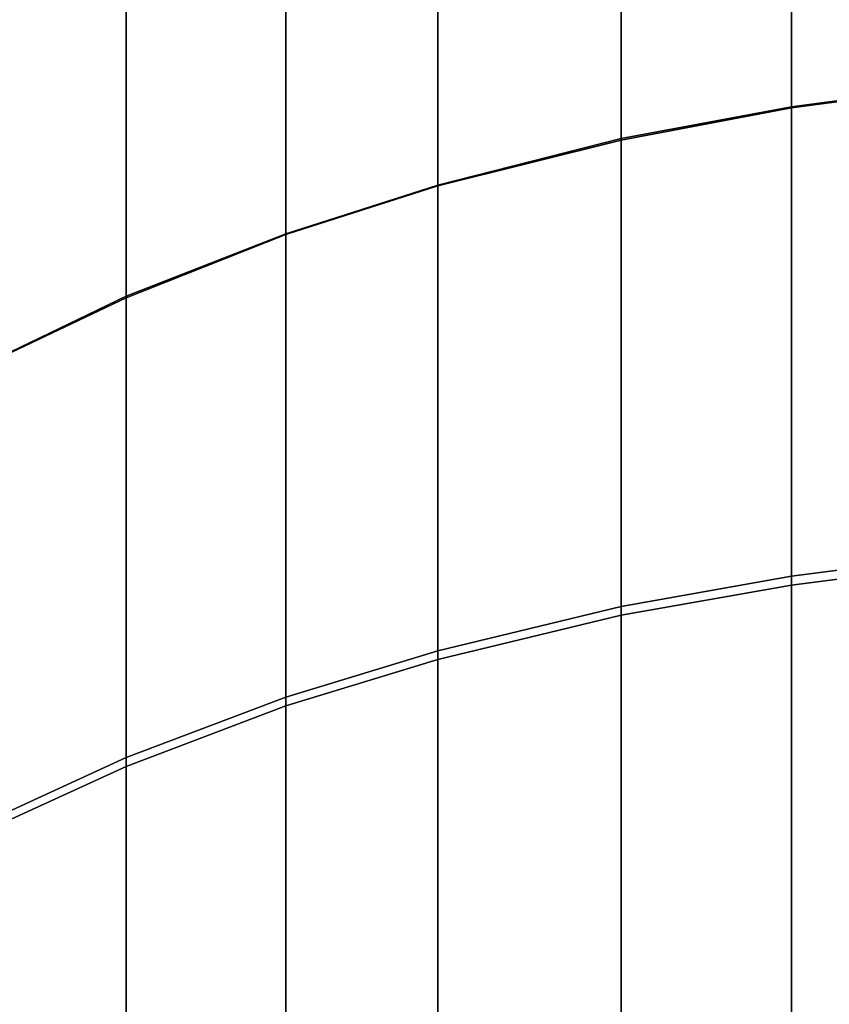
# Model space of a CAD drawing. Units: inches. Extents: x -442 to -214, y -493 to -435.
# Drawn here: x -441 to -441, y -479 to -479 of the extents above; entities that cross this region are included whole.
import ezdxf

# ---------------------------------------------------------------- set-up
doc = ezdxf.new("R2010")
doc.units = ezdxf.units.IN
doc.header["$LTSCALE"] = 0.03937
doc.header["$MEASUREMENT"] = 0
doc.layers.add('beam cap', color=132, linetype='Continuous')
doc.layers.add('Layer 01', color=1, linetype='Continuous')

msp = doc.modelspace()

# ---------------------------------------------------------------- linework, layer by layer
at = {"layer": 'beam cap'}
for points in [[(-440.507446, -478.667664, 25.500607), (-440.507446, -478.647491, 25.513674), (-440.499634, -478.646423, 25.512054), (-440.499634, -478.666626, 25.498957)], [(-440.507446, -478.647797, 26.89613), (-440.507446, -478.667633, 26.908964), (-440.499634, -478.666595, 26.910614), (-440.499634, -478.646729, 26.897751)], [(-440.514496, -478.669006, 25.502737), (-440.514496, -478.648895, 25.515764), (-440.507446, -478.647491, 25.513674), (-440.507446, -478.667664, 25.500607)], [(-440.514496, -478.6492, 26.894039), (-440.514496, -478.668945, 26.906834), (-440.507446, -478.667633, 26.908964), (-440.507446, -478.647797, 26.89613)], [(-440.522095, -478.670898, 25.505774), (-440.522095, -478.650909, 25.518745), (-440.514496, -478.648895, 25.515764), (-440.514496, -478.669006, 25.502737)], [(-440.522095, -478.651184, 26.891058), (-440.522095, -478.670868, 26.903797), (-440.514496, -478.668945, 26.906834), (-440.514496, -478.6492, 26.894039)], [(-440.528381, -478.672913, 25.508976), (-440.528381, -478.652985, 25.521889), (-440.522095, -478.650909, 25.518745), (-440.522095, -478.670898, 25.505774)], [(-440.528381, -478.65329, 26.887913), (-440.528381, -478.672882, 26.900595), (-440.522095, -478.670868, 26.903797), (-440.522095, -478.651184, 26.891058)], [(-440.535004, -478.675537, 25.513132), (-440.535004, -478.655731, 25.525967), (-440.528381, -478.652985, 25.521889), (-440.528381, -478.672913, 25.508976)], [(-440.535004, -478.656006, 26.883835), (-440.535004, -478.675476, 26.896441), (-440.528381, -478.672882, 26.900595), (-440.528381, -478.65329, 26.887913)], [(-440.540588, -478.678192, 25.517405), (-440.540588, -478.658539, 25.530161), (-440.535004, -478.655731, 25.525967), (-440.535004, -478.675537, 25.513132)], [(-440.540588, -478.658813, 26.879641), (-440.540588, -478.678162, 26.892168), (-440.535004, -478.675476, 26.896441), (-440.535004, -478.656006, 26.883835)], [(-440.507446, -478.667633, 26.908964), (-440.507446, -478.687073, 26.920799), (-440.499634, -478.686066, 26.922478), (-440.499634, -478.666595, 26.910614)], [(-440.507446, -478.687439, 25.488573), (-440.507446, -478.667664, 25.500607), (-440.499634, -478.666626, 25.498957), (-440.499634, -478.686432, 25.486895)], [(-440.514496, -478.668945, 26.906834), (-440.514496, -478.688324, 26.918634), (-440.507446, -478.687073, 26.920799), (-440.507446, -478.667633, 26.908964)], [(-440.514496, -478.68869, 25.49074), (-440.514496, -478.669006, 25.502737), (-440.507446, -478.667664, 25.500607), (-440.507446, -478.687439, 25.488573)], [(-440.522095, -478.670868, 26.903797), (-440.522095, -478.690155, 26.915546), (-440.514496, -478.688324, 26.918634), (-440.514496, -478.668945, 26.906834)], [(-440.522095, -478.690521, 25.493828), (-440.522095, -478.670898, 25.505774), (-440.514496, -478.669006, 25.502737), (-440.514496, -478.68869, 25.49074)], [(-440.528381, -478.672882, 26.900595), (-440.528381, -478.692078, 26.912291), (-440.522095, -478.690155, 26.915546), (-440.522095, -478.670868, 26.903797)], [(-440.528381, -478.692444, 25.497086), (-440.528381, -478.672913, 25.508976), (-440.522095, -478.670898, 25.505774), (-440.522095, -478.690521, 25.493828)], [(-440.535004, -478.675476, 26.896441), (-440.535004, -478.69458, 26.908066), (-440.528381, -478.692078, 26.912291), (-440.528381, -478.672882, 26.900595)], [(-440.535004, -478.694946, 25.501312), (-440.535004, -478.675537, 25.513132), (-440.528381, -478.672913, 25.508976), (-440.528381, -478.692444, 25.497086)], [(-440.540588, -478.678162, 26.892168), (-440.540588, -478.697144, 26.903721), (-440.535004, -478.69458, 26.908066), (-440.535004, -478.675476, 26.896441)], [(-440.540588, -478.69751, 25.505659), (-440.540588, -478.678192, 25.517405), (-440.535004, -478.675537, 25.513132), (-440.535004, -478.694946, 25.501312)], [(-440.507446, -478.687073, 26.920799), (-440.507446, -478.707886, 26.93269), (-440.499634, -478.70694, 26.934395), (-440.499634, -478.686066, 26.922478)], [(-440.507446, -478.707733, 25.476976), (-440.507446, -478.687439, 25.488573), (-440.499634, -478.686432, 25.486895), (-440.499634, -478.706787, 25.475271)], [(-440.514496, -478.688324, 26.918634), (-440.514496, -478.709076, 26.930487), (-440.507446, -478.707886, 26.93269), (-440.507446, -478.687073, 26.920799)], [(-440.514496, -478.708954, 25.479179), (-440.514496, -478.68869, 25.49074), (-440.507446, -478.687439, 25.488573), (-440.507446, -478.707733, 25.476976)], [(-440.522095, -478.690155, 26.915546), (-440.522095, -478.710815, 26.927349), (-440.514496, -478.709076, 26.930487), (-440.514496, -478.688324, 26.918634)], [(-440.522095, -478.710663, 25.482317), (-440.522095, -478.690521, 25.493828), (-440.514496, -478.68869, 25.49074), (-440.514496, -478.708954, 25.479179)], [(-440.528381, -478.692078, 26.912291), (-440.528381, -478.712646, 26.924038), (-440.522095, -478.710815, 26.927349), (-440.522095, -478.690155, 26.915546)], [(-440.528381, -478.712494, 25.485628), (-440.528381, -478.692444, 25.497086), (-440.522095, -478.690521, 25.493828), (-440.522095, -478.710663, 25.482317)], [(-440.535004, -478.69458, 26.908066), (-440.535004, -478.715027, 26.919744), (-440.528381, -478.712646, 26.924038), (-440.528381, -478.692078, 26.912291)], [(-440.535004, -478.714874, 25.489922), (-440.535004, -478.694946, 25.501312), (-440.528381, -478.692444, 25.497086), (-440.528381, -478.712494, 25.485628)], [(-440.540588, -478.697144, 26.903721), (-440.540588, -478.717468, 26.915327), (-440.535004, -478.715027, 26.919744), (-440.535004, -478.69458, 26.908066)], [(-440.540588, -478.717316, 25.494339), (-440.540588, -478.69751, 25.505659), (-440.535004, -478.694946, 25.501312), (-440.535004, -478.714874, 25.489922)]]:
    msp.add_3dface(points, dxfattribs=at)
at = {"layer": 'Layer 01'}
for points in [[(-441.504364, -492.491547, 27.626894), (-441.504364, -465.727783, 27.626894), (-413.122467, -492.491547, 27.626894)], [(-441.504364, -465.727783, 27.626894), (-413.122467, -465.727783, 27.626894), (-413.122467, -492.491547, 27.626894)], [(-441.504364, -465.727783, 28.686895), (-441.504364, -479.10965, 28.686895), (-413.122467, -465.727783, 28.686895)], [(-413.122467, -492.491547, 28.686895), (-413.122467, -465.727783, 28.686895), (-441.504364, -479.10965, 28.686895)], [(-413.122467, -465.727783, 27.626894), (-441.504364, -479.10965, 27.626894), (-441.504364, -465.727783, 27.626894)], [(-441.504364, -479.10965, 27.626894), (-413.122467, -465.727783, 27.626894), (-413.122467, -492.491547, 27.626894)]]:
    msp.add_3dface(points, dxfattribs=at)

doc.saveas('drawing.dxf')
